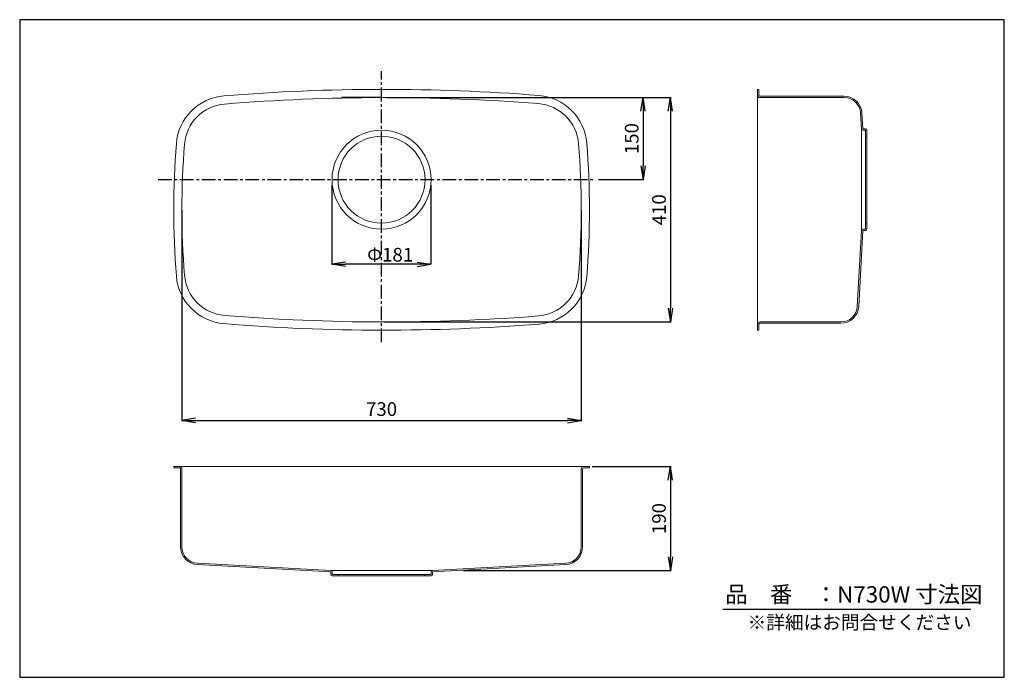
# Model space of a CAD drawing. Units: millimetres. Extents: x 3 to 1803, y 3 to 1205.
import ezdxf

# ---------------------------------------------------------------- set-up
doc = ezdxf.new("R2010")
doc.units = ezdxf.units.MM
doc.linetypes.add('CENTER', pattern=[2, 1.25, -0.25, 0.25, -0.25])
for name, color, linetype in [('1TEXT', 7, 'Continuous'), ('C2', 1, 'CENTER'), ('C4', 3, 'Continuous'), ('C寸法', 4, 'Continuous')]:
    doc.layers.add(name, color=color, linetype=linetype)
doc.styles.add('KANJI', font='romans', dxfattribs={"bigfont": 'bigfont'})
doc.styles.get("Standard").update_dxf_attribs({"font": 'arial.ttf', "height": 0.138})
doc.dimstyles.new('JIS-1', dxfattribs={"dimtxt": 2.5, "dimasz": 2.5, "dimexe": 1.25, "dimexo": 0.625, "dimtad": 1, "dimtxsty": 'Standard', "dimblk": 'OPEN', "dimcen": 2.5, "dimadec": 0, "dimazin": 0, "dimtfac": 1, "dimtmove": 0, "dimatfit": 3, "dimldrblk": 'OPEN', "dimfxl": 1, "dimarcsym": 0})
doc.dimstyles.new('実寸', dxfattribs={"dimtxt": 25, "dimasz": 25, "dimexe": 0, "dimexo": 10, "dimgap": 5, "dimtad": 1, "dimdec": 1, "dimlfac": 5, "dimdsep": 46, "dimtxsty": 'Standard', "dimblk": 'OPEN', "dimcen": 0, "dimadec": 0, "dimazin": 0, "dimtp": 5, "dimtfac": 1, "dimtdec": 1, "dimtofl": 0, "dimtmove": 0, "dimatfit": 3, "dimldrblk": 'OPEN', "dimfxl": 1, "dimtolj": 1, "dimarcsym": 0})

# ---------------------------------------------------------------- blocks, each defined once
blk = doc.blocks.new('_OPEN')
at = {"color": 0, "linetype": 'ByBlock', "lineweight": -2}
for p, q in [((-1, 0.166667), (0, 0)), ((-1, -0.166667), (0, 0)), ((0, 0), (-1, 0))]:
    blk.add_line(p, q, dxfattribs=at)
blk = doc.blocks.new('*D3')
at = {"layer": 'C寸法', "color": 0, "lineweight": -2}
for p, q in [((299.1, 857.1), (299.1, 471.5)), ((1029.1, 857.1), (1029.1, 471.5)), ((324.1, 472.8), (1004.1, 472.8))]:
    blk.add_line(p, q, dxfattribs=at)
at = {"layer": 'Defpoints', "color": 0}
for p in [(299.1, 857.8), (1029.1, 857.8), (1029.1, 472.8)]:
    blk.add_point(p, dxfattribs=at)
at = {"layer": 'C寸法', "color": 0, "lineweight": -2, "xscale": 25, "yscale": 25, "zscale": 25, "rotation": 180}
blk.add_blockref('_OPEN', (299.1, 472.8), dxfattribs=at)
at = {"layer": 'C寸法', "color": 0, "lineweight": -2, "xscale": 25, "yscale": 25, "zscale": 25}
blk.add_blockref('_OPEN', (1029.1, 472.8), dxfattribs=at)
at = {"layer": 'C寸法', "color": 0, "insert": (664.1, 490.3), "char_height": 25, "attachment_point": 5, "style": 'KANJI'}
blk.add_mtext('730', dxfattribs=at)
blk = doc.blocks.new('*D4')
at = {"layer": 'C寸法', "color": 0, "lineweight": -2}
for p, q in [((674.1, 1062.8), (1143.3, 1062.8)), ((1142.1, 1037.8), (1142.1, 937.8)), ((1060.5, 912.8), (1143.3, 912.8))]:
    blk.add_line(p, q, dxfattribs=at)
at = {"layer": 'Defpoints', "color": 0}
for p in [(669.1, 1062.8), (1055.5, 912.8), (1142.1, 912.8)]:
    blk.add_point(p, dxfattribs=at)
at = {"layer": 'C寸法', "color": 0, "lineweight": -2, "xscale": 25, "yscale": 25, "zscale": 25}
for p, rotation in [((1142.1, 1062.8), 90), ((1142.1, 912.8), 270)]:
    blk.add_blockref('_OPEN', p, dxfattribs=dict(at, rotation=rotation))
at = {"layer": 'C寸法', "color": 0, "lineweight": 13, "insert": (1124.6, 987.8), "char_height": 25, "attachment_point": 5, "rotation": 90, "style": 'KANJI'}
blk.add_mtext('150', dxfattribs=at)
blk = doc.blocks.new('*D5')
at = {"layer": 'C寸法', "color": 0, "lineweight": -2}
for p, q in [((674.1, 1062.8), (1193.3, 1062.8)), ((1192.1, 1037.8), (1192.1, 677.8)), ((668.9, 652.8), (1193.3, 652.8))]:
    blk.add_line(p, q, dxfattribs=at)
at = {"layer": 'Defpoints', "color": 0}
for p in [(669.1, 1062.8), (663.9, 652.8), (1192.1, 652.8)]:
    blk.add_point(p, dxfattribs=at)
at = {"layer": 'C寸法', "color": 0, "lineweight": -2, "xscale": 25, "yscale": 25, "zscale": 25}
for p, rotation in [((1192.1, 1062.8), 90), ((1192.1, 652.8), 270)]:
    blk.add_blockref('_OPEN', p, dxfattribs=dict(at, rotation=rotation))
at = {"layer": 'C寸法', "color": 0, "lineweight": 13, "insert": (1174.6, 857.8), "char_height": 25, "attachment_point": 5, "rotation": 90, "style": 'KANJI'}
blk.add_mtext('410', dxfattribs=at)
blk = doc.blocks.new('*D6')
at = {"layer": 'C寸法', "color": 0, "lineweight": -2}
for p, q in [((1049.1, 388.5), (1193.3, 388.5)), ((1192.1, 363.5), (1192.1, 223.5)), ((814.1, 198.5), (1193.3, 198.5))]:
    blk.add_line(p, q, dxfattribs=at)
at = {"layer": 'Defpoints', "color": 0}
for p in [(1044.1, 388.5), (809.1, 198.5), (1192.1, 198.5)]:
    blk.add_point(p, dxfattribs=at)
at = {"layer": 'C寸法', "color": 0, "lineweight": -2, "xscale": 25, "yscale": 25, "zscale": 25}
for p, rotation in [((1192.1, 388.5), 90), ((1192.1, 198.5), 270)]:
    blk.add_blockref('_OPEN', p, dxfattribs=dict(at, rotation=rotation))
at = {"layer": 'C寸法', "color": 0, "lineweight": 13, "insert": (1174.6, 293.5), "char_height": 25, "attachment_point": 5, "rotation": 90, "style": 'KANJI'}
blk.add_mtext('190', dxfattribs=at)
blk = doc.blocks.new('*D7')
at = {"layer": 'C寸法', "color": 0, "lineweight": -2}
for p, q in [((573.2, 902.8), (573.2, 758.1)), ((754.2, 902.8), (754.2, 758.1)), ((729.2, 758.1), (598.2, 758.1))]:
    blk.add_line(p, q, dxfattribs=at)
at = {"layer": 'Defpoints', "color": 0}
for p in [(573.2, 912.8), (754.2, 912.8), (573.2, 758.1)]:
    blk.add_point(p, dxfattribs=at)
at = {"layer": 'C寸法', "color": 0, "lineweight": -2, "xscale": 25, "yscale": 25, "zscale": 25, "rotation": 180}
blk.add_blockref('_OPEN', (573.2, 758.1), dxfattribs=at)
at = {"layer": 'C寸法', "color": 0, "lineweight": -2, "xscale": 25, "yscale": 25, "zscale": 25}
blk.add_blockref('_OPEN', (754.2, 758.1), dxfattribs=at)
at = {"layer": 'C寸法', "color": 0, "insert": (679.8, 775.6), "char_height": 25, "attachment_point": 5, "style": 'KANJI'}
blk.add_mtext('\\A1;Φ181', dxfattribs=at)

msp = doc.modelspace()

# ---------------------------------------------------------------- linework, layer by layer
for p, q in [((663.924, 1062.763), (591.21, 1062.763)), ((1287.821, 128.188), (1741.483, 128.188))]:
    msp.add_line(p, q)
msp.add_lwpolyline([(2.537, 1205.044), (2.537, 3.496), (1802.592, 3.496), (1802.592, 1205.044)], close=True)
at = {"layer": '1TEXT', "color": 1}
msp.add_line((1354.078, 637.764), (1354.078, 637.764), dxfattribs=at)
at = {"layer": 'C2', "color": 0, "linetype": 'CENTER', "ltscale": 20}
for p, q in [((664.085, 615.863), (664.085, 1110.847)), ((255.552, 912.764), (1055.456, 912.764))]:
    msp.add_line(p, q, dxfattribs=at)
at = {"layer": 'C4', "color": 0, "lineweight": 18}
for p, q in [((1351.578, 1077.766), (1351.578, 637.764)), ((1351.578, 1077.766), (1354.078, 1077.766)), ((1354.078, 1066.766), (1354.078, 1077.766)), ((1509.923, 1065.266), (1355.578, 1065.266)), ((1509.923, 1062.766), (1355.578, 1062.766)), ((1539.879, 1034.403), (1541.452, 1005.629)), ((1542.375, 1034.539), (1543.948, 1005.765)), ((1541.581, 1004.961), (1541.581, 820.566)), ((1548.581, 1005.765), (1543.948, 1005.765)), ((1543.948, 1003.265), (1548.581, 1003.265)), ((1548.581, 992.265), (1548.581, 1003.265)), ((1548.581, 992.265), (1548.581, 833.262)), ((1548.581, 992.265), (1551.081, 992.265)), ((1551.081, 1003.265), (1551.081, 992.265)), ((1551.081, 992.265), (1551.081, 833.262)), ((1548.581, 822.262), (1548.581, 833.262)), ((1548.581, 833.262), (1551.081, 833.262)), ((1551.081, 822.262), (1551.081, 833.262)), ((1533.869, 681.133), (1541.452, 819.899)), ((1536.365, 680.997), (1543.948, 819.762)), ((1543.948, 822.262), (1548.581, 822.262)), ((1548.581, 819.762), (1543.948, 819.762)), ((1354.078, 648.764), (1354.078, 637.764)), ((1503.914, 652.769), (1355.578, 652.765)), ((1503.914, 650.269), (1355.578, 650.265)), ((1351.578, 637.764), (1354.078, 637.764)), ((284.079, 388.467), (1044.09, 388.467)), ((284.079, 388.467), (284.079, 385.967)), ((295.079, 385.967), (284.079, 385.967)), ((296.58, 241.87), (296.58, 384.467)), ((299.08, 241.87), (299.08, 384.467)), ((1029.089, 241.87), (1029.089, 384.467)), ((1031.59, 241.87), (1031.59, 384.467)), ((1033.09, 385.967), (1044.09, 385.967)), ((1044.09, 388.467), (1044.09, 385.967)), ((327.307, 209.418), (571.083, 196.096)), ((327.443, 211.914), (571.219, 198.593)), ((571.747, 198.464), (756.422, 198.464)), ((756.95, 198.593), (1000.726, 211.914)), ((1000.862, 209.418), (757.086, 196.096)), ((571.083, 191.464), (571.083, 196.118)), ((573.583, 196.053), (573.583, 191.464)), ((573.583, 191.464), (585.083, 191.464)), ((573.583, 188.963), (585.083, 188.963)), ((585.083, 191.464), (585.083, 188.963)), ((743.086, 191.464), (585.083, 191.464)), ((743.086, 188.963), (585.083, 188.963)), ((743.086, 191.464), (743.086, 188.963)), ((743.086, 191.464), (754.586, 191.464)), ((754.586, 188.963), (743.086, 188.963)), ((754.586, 196.053), (754.586, 191.464)), ((757.086, 191.464), (757.086, 196.053))]:
    msp.add_line(p, q, dxfattribs=at)
for radius in [90.501, 79.501]:
    msp.add_circle((664.085, 912.764), radius, dxfattribs=at)
for centre, radius, start, end in [((383.617, 971.175), 95.002, 94.651482, 175.41905), ((669.086, -2537.292), 3615.059, 85.512805, 94.651482), ((669.086, -2537.292), 3600.059, 85.512805, 94.651482), ((944.488, 971.975), 95.002, 4.613227, 85.512805), ((1355.578, 1066.766), 4, 180.000421, 270.000058), ((1355.578, 1066.766), 1.5, 180.000421, 270.000058), ((1509.923, 1032.766), 32.501, 3.127817, 90), ((1509.923, 1032.766), 30, 3.127817, 90), ((383.617, 971.175), 80.001, 94.651482, 175.41905), ((944.488, 971.975), 80.001, 4.613227, 85.512805), ((1543.948, 1005.765), 2.5, 183.127817, 270), ((1548.581, 1003.265), 2.5, 0.000058, 90), ((1799.102, 857.768), 1515.025, 175.41905, 184.580646), ((1799.102, 857.768), 1500.024, 175.41905, 184.580646), ((-470.933, 857.768), 1500.024, 355.386813, 4.613238), ((-470.933, 857.768), 1515.025, 355.386813, 4.613238), ((1543.948, 819.762), 2.5, 90, 176.872183), ((1548.581, 822.262), 2.5, 269.999848, 0), ((383.617, 744.359), 95.002, 184.580646, 265.348214), ((383.617, 744.359), 80.001, 184.580646, 265.348214), ((944.488, 743.556), 80.001, 274.487464, 355.386813), ((944.488, 743.556), 95.002, 274.487464, 355.386813), ((1503.913, 682.77), 30, 270.001809, 356.872183), ((1503.913, 682.77), 32.501, 270.001809, 356.872183), ((669.086, 4252.818), 3615.059, 265.348214, 274.487464), ((669.086, 4252.818), 3600.059, 265.348214, 274.487464), ((1355.578, 648.764), 4, 90.00021, 180.000421), ((1355.578, 648.764), 1.5, 90.00021, 180.000421), ((295.079, 384.467), 4, 0, 90.00021), ((295.079, 384.467), 1.5, 0, 90.00021), ((1033.09, 384.467), 4, 90.00021, 179.999848), ((1033.09, 384.467), 1.5, 90.00021, 179.999848), ((329.08, 241.87), 32.501, 180, 266.872183), ((329.08, 241.87), 30, 180, 266.872183), ((999.089, 241.87), 30, 273.127817, 0), ((999.089, 241.87), 32.501, 273.127817, 0), ((571.083, 196.053), 2.5, 0, 87.902191), ((757.086, 196.053), 2.5, 92.097809, 180), ((573.583, 191.464), 2.5, 180, 269.999942), ((754.586, 191.464), 2.5, 270.000058, 0)]:
    msp.add_arc(centre, radius, start, end, dxfattribs=at)

# ---------------------------------------------------------------- texts
at = {"layer": 'C寸法', "color": 7, "style": 'KANJI'}
for s, height, p in [('品\u3000番\u3000：N730W 寸法図', 30, (1292.372, 139.982)), ('※詳細はお問合せください', 25, (1333.285, 91.304))]:
    msp.add_text(s, height=height, dxfattribs=at).set_placement(p)

# ---------------------------------------------------------------- dimensions: what is measured, and where the dimension line sits
at = {"layer": 'C寸法', "color": 0, "lineweight": 13}
for base, p1, p2, picture, middle in [((1192.078, 652.763), (669.086, 1062.766), (663.923, 652.763), '*D5', (1174.578, 857.765)), ((1142.078, 912.764), (669.086, 1062.766), (1055.456, 912.764), '*D4', (1124.578, 987.765)), ((1192.078, 198.464), (1044.09, 388.467), (809.137, 198.464), '*D6', (1174.578, 293.465))]:
    dim = msp.add_linear_dim(base=base, p1=p1, p2=p2, angle=90, dimstyle='JIS-1', override={"dimtxt": 25, "dimasz": 25, "dimexo": 5, "dimgap": 5, "dimtxsty": 'KANJI'}, dxfattribs=at)
    dim.commit()
    dim.dimension.update_dxf_attribs({"geometry": picture, "text_midpoint": middle})
at = {"layer": 'C寸法', "color": 0}
dim = msp.add_linear_dim(base=(573.159, 758.074), p1=(754.169, 912.764), p2=(573.159, 912.764), angle=180, text='Φ<>', dimstyle='実寸', override={"dimdec": 0, "dimlfac": 1, "dimtxsty": 'KANJI'}, dxfattribs=at)
dim.commit()
dim.dimension.update_dxf_attribs({"geometry": '*D7', "text_midpoint": (679.787, 758.074), "dimtype": 160})
dim = msp.add_linear_dim(base=(1029.091, 472.763), p1=(299.078, 857.768), p2=(1029.091, 857.768), dimstyle='JIS-1', override={"dimtxt": 25, "dimasz": 25, "dimgap": 5, "dimdec": 1, "dimtxsty": 'KANJI'}, dxfattribs=at)
dim.commit()
dim.dimension.update_dxf_attribs({"geometry": '*D3', "text_midpoint": (664.085, 490.263)})

doc.saveas('drawing.dxf')
